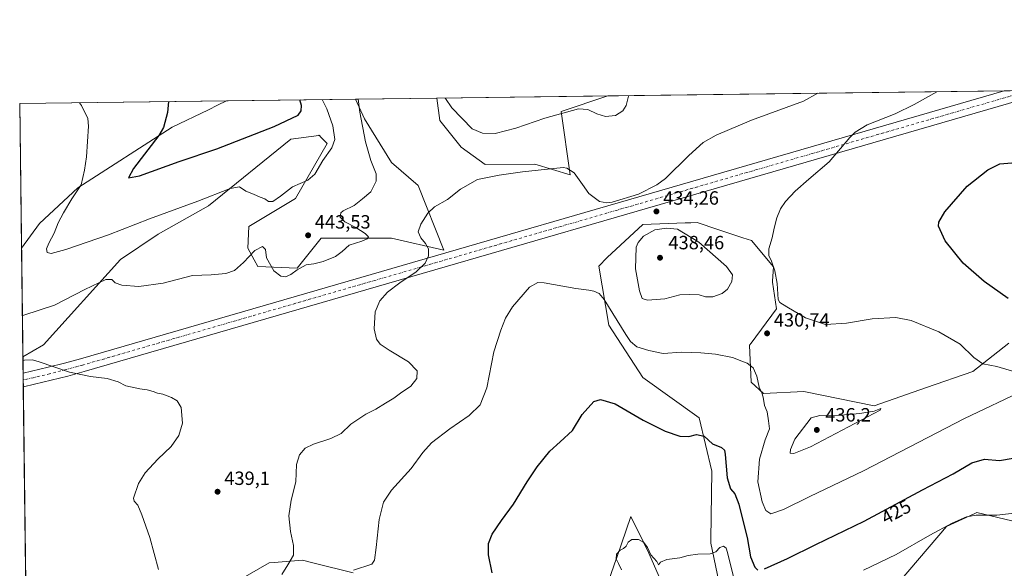
# Model space of a CAD drawing. Units: metres. Extents: x 587272 to 590725, y 4705846 to 4708203.
# Drawn here: x 587272 to 587787, y 4707917 to 4708203 of the extents above; entities that cross this region are included whole.
import ezdxf
from ezdxf.enums import TextEntityAlignment as Align

# ---------------------------------------------------------------- set-up
doc = ezdxf.new("R2010")
doc.units = ezdxf.units.M
doc.header["$MEASUREMENT"] = 0
doc.linetypes.add('DGN Style 4', pattern=[2.6384748266838614, 1.318413404963828, -0.6592067024819142, 0.001648016756204785, -0.6592067024819142])
for name, color, linetype, lineweight in [('Comarca CxS', 21, 'Continuous', 0), ('Comunidad Autónoma CxS', 142, 'Continuous', 0), ('Corriente artificial Cxs', 4, 'Continuous', 13), ('Corriente artificial eje', 142, 'DGN Style 4', 0), ('Cultivos herbáceos CxS', 92, 'Continuous', 0), ('Curva de nivel maestra', 30, 'Continuous', 30), ('Curva de nivel normal', 30, 'Continuous', 0), ('Matorral CxS', 135, 'Continuous', 0), ('Municipio CxS', 4, 'Continuous', 0), ('Núcleo urbano CxS', 7, 'Continuous', 0), ('Provincia CxS', 1, 'Continuous', 0), ('Punto de cota en terreno', 7, 'Continuous', 0), ('Rótulo de curva de nivel directora', 7, 'Continuous', 0), ('Rótulo de punto de cota en terreno', 7, 'Continuous', 0), ('Suelo desnudo CxS', 253, 'Continuous', 0)]:
    doc.layers.add(name, color=color, linetype=linetype, lineweight=lineweight)
doc.styles.add('Style-Arial', font='txt')

# ---------------------------------------------------------------- blocks, each defined once
blk = doc.blocks.new('*U6')
at = {"layer": 'Matorral CxS', "color": 135, "linetype": 'Continuous', "lineweight": 0}
blk.add_polyline3d([(587555.3607000001, 4708155.4013, 440.7614000000031), (587560.0053000003, 4708122.315500001, 435.2649999999995), (587541.5369999995, 4708127.937100001, 436.2857999999979), (587515.4709000001, 4708127.7807, 436.2027999999991), (587503.0581, 4708136.704299999, 437.2363999999943), (587491.7998000003, 4708150.6525, 437.7829999999958), (587490.1862000005, 4708162.390500001, 439.0071000000025), (587579.7762000002, 4708163.536800001, 441.6766000000061)], close=True, dxfattribs=at)
blk = doc.blocks.new('*U9')
at = {"layer": 'Cultivos herbáceos CxS', "color": 92, "linetype": 'Continuous', "lineweight": 0}
for points in [[(587608.9654999999, 4707906.740499999, 419.5335000000051), (587601.2317000004, 4707924.5239, 420.2810000000027), (587598.3095000006, 4707930.430500001, 420.5017999999982), (587591.7101999996, 4707943.7697, 421.437699999995), (587584.3246999999, 4707922.2817, 420.4180999999954), (587583.2302999999, 4707919.097300001, 420.6114999999991), (587579.1935000002, 4707907.3519, 421.0016999999935)], [(587446.5543000001, 4707914.3005, 430.3650999999954), (587426.0641000001, 4707919.399900001, 433.2287999999971), (587420.0581, 4707920.8947, 434.3188999999985), (587405.1712999997, 4707919.719900001, 436.7069000000047), (587402.6290999996, 4707919.519099999, 437.0258000000031), (587387.6980999997, 4707911.002699999, 437.821100000001)], [(587276.5077000001, 4707806.7324, 429.4637999999978), (587273.7484999998, 4708027.125200001, 435.9964000000036), (587284.5784999998, 4708033.4999, 436.4075000000012), (587324.8519000001, 4708078.1479, 442.241599999994), (587344.5447000006, 4708091.3989, 443.4277000000002), (587370.8461999996, 4708106.136499999, 444.578999999998), (587413.9802999999, 4708140.876300001, 448.5571000000054), (587428.5371000003, 4708142.957699999, 447.3136999999988), (587428.7094999999, 4708142.9823, 447.2823000000063), (587429.7719000002, 4708141.9177, 446.965200000006), (587432.9172999999, 4708138.7707, 446.0399999999936), (587416.3967000004, 4708109.996300001, 443.8806000000041), (587391.8652999997, 4708095.302100001, 443.3243999999977), (587391.3296999997, 4708084.0441, 441.1848999999929), (587394.7046999997, 4708077.9691, 439.9899000000005), (587396.6898999996, 4708074.395300001, 439.6637999999948), (587417.1344999997, 4708073.501900001, 440.9784999999974), (587429.7607000005, 4708089.2927, 442.7308000000049), (587466.5812999997, 4708089.2927, 437.7630000000063), (587493.9335000003, 4708082.975500001, 433.9998999999953), (587480.5689000003, 4708116.747099999, 436.7409000000043), (587466.5109000001, 4708128.761299999, 437.8788999999961), (587452.3896000005, 4708151.601299999, 439.8368000000046), (587447.7697999999, 4708161.847800001, 440.732999999993), (587490.1862000005, 4708162.390500001, 439.0071000000025), (587491.7998000003, 4708150.6525, 437.7829999999958), (587503.0581, 4708136.704299999, 437.2363999999943), (587515.4709000001, 4708127.7807, 436.2027999999991), (587541.5369999995, 4708127.937100001, 436.2857999999979), (587560.0053000003, 4708122.315500001, 435.2649999999995), (587555.3607000001, 4708155.4013, 440.7614000000031), (587579.7762000002, 4708163.536800001, 441.6766000000061), (587832.4051999999, 4708166.769099999, 430.1595999999991)], [(587789.4589000001, 4708034.285499999, 427.1760000000068), (587770.5257000001, 4708019.550899999, 430.9594999999972), (587746.3327000003, 4708011.1317, 433.3959999999934), (587718.9836999997, 4708001.658100001, 434.8279999999941), (587682.1697000006, 4708009.026699999, 432.6888999999938), (587661.1316999998, 4708007.9749, 430.3594000000012), (587654.7418999998, 4708013.992699999, 429.8261000000057), (587653.7701000003, 4708033.2347, 430.7783999999957), (587654.6353000002, 4708034.403899999, 430.860799999995), (587667.8646999998, 4708052.2777, 430.6803999999975), (587665.8766999999, 4708066.275699999, 430.7635000000009), (587665.9104000004, 4708066.793500001, 430.7366000000038), (587666.3927999996, 4708074.2849, 430.2379999999976), (587654.8224999999, 4708087.966499999, 431.1864999999962), (587650.301, 4708089.4749, 431.6775999999954), (587637.2597000003, 4708093.8247, 432.9400000000023), (587626.4232999999, 4708097.439099999, 433.8950000000041), (587623.0799000004, 4708097.315300001, 434.1554999999935), (587620.6738, 4708097.226100001, 434.2773000000016), (587620.1637000004, 4708097.206900001, 434.2988999999943), (587598.0228000004, 4708096.386700001, 434.2920000000013), (587579.3361999998, 4708079.1305, 432.8237999999984), (587574.9121000003, 4708074.646299999, 432.3050999999978), (587580.1414999999, 4708043.760700001, 429.3993999999948), (587598.0223000003, 4708016.394300001, 427.7339000000065), (587627.5129000006, 4707995.3641, 426.5112999999984), (587634.0358999996, 4707967.384099999, 423.688599999994), (587633.6442999998, 4707931.7051, 420.7461000000039), (587633.6234999998, 4707929.8115, 420.6180000000023), (587640.2131000003, 4707898.081300001, 418.6046999999962)], [(587732.6574999997, 4707910.088099999, 417.7807999999932), (587756.8503000002, 4707938.506899999, 420.5668000000006), (587771.2477000002, 4707945.2293, 420.9109000000026), (587772.3810999999, 4707945.7587, 421.0144), (587772.6265000004, 4707945.872500001, 421.0442999999942), (587794.7156999996, 4707940.6107, 419.6312000000034)]]:
    blk.add_polyline3d(points, dxfattribs=at)
blk.add_polyline3d([(587282.4994999999, 4708096.912699999, 441.9774999999936), (587273.0373000001, 4708083.934800001, 440.9397999999928), (587272.0899999999, 4708159.600000001, 442.688599999994), (587380.3384999996, 4708160.984999999, 453.3895000000048), (587375.5528999995, 4708158.6633, 453.2433000000019), (587370.8388999999, 4708156.376300001, 452.9904999999999), (587351.9105000002, 4708147.1931, 450.6073999999935), (587302.4643000001, 4708115.6119, 444.7651999999944)], close=True, dxfattribs=at)
blk = doc.blocks.new('5PATER')
at = {"layer": 'Núcleo urbano CxS', "linetype": 'Continuous', "lineweight": 0}
h = blk.add_hatch(color=51, dxfattribs=at)
edge = h.paths.add_edge_path()
edge.add_ellipse((0, 0), major_axis=(-0.1095731443231308, -0.1110710700762829), ratio=0.9994222409660322, start_angle=0, end_angle=360)

msp = doc.modelspace()

# ---------------------------------------------------------------- linework, layer by layer
at = {"layer": 'Comarca CxS', "color": 21, "linetype": 'Continuous', "lineweight": 0, "flags": 128}
msp.add_lwpolyline([(587301.0500006551, 4705846.369982918), (587272.0900006539, 4708159.59998289), (587939.4454166727, 4708168.138647334)], dxfattribs=at)
at = {"layer": 'Comunidad Autónoma CxS', "color": 142, "linetype": 'Continuous', "lineweight": 0, "flags": 128}
msp.add_lwpolyline([(590724.7000006809, 4705890.169982918), (587301.0500006551, 4705846.369982918), (587272.0900006539, 4708159.59998289), (587939.4454166727, 4708168.138647334), (590694.5800006818, 4708203.389982892), (590722.1891955136, 4706083.000153225)], close=True, dxfattribs=at)
at = {"layer": 'Corriente artificial Cxs', "color": 4, "linetype": 'Continuous', "lineweight": 13, "extrusion": (0.0007556287753479088, -0.06033294759696183, 0.9981780224285727), "elevation": -283170.5529518604, "flags": 128}
msp.add_lwpolyline([(646187.8800745258, 4691750.155884252), (646187.8800745258, 4691757.315589516)], dxfattribs=at)
at = {"layer": 'Corriente artificial Cxs', "color": 4, "linetype": 'Continuous', "lineweight": 13, "extrusion": (0.006601372556253842, 0.0013576217605641, 0.9999772891138724), "elevation": 10703.19678257427, "flags": 128}
msp.add_lwpolyline([(587258.4081159737, 4708001.409754573), (587258.2773128821, 4708001.382854547)], dxfattribs=at)
at = {"layer": 'Corriente artificial Cxs', "color": 4, "linetype": 'Continuous', "lineweight": 13}
msp.add_polyline3d([(587274.074, 4708011.6019, 434.6926999999997), (587273.9431999996, 4708011.575099999, 434.6935999999987), (587273.8537, 4708018.721100001, 435.1255999999995), (587278.3411999998, 4708019.710300001, 435.1508000000031), (587286.9175000004, 4708021.733899999, 435.3298000000068), (587295.4515000005, 4708023.908199999, 435.6892999999982), (587303.9506000001, 4708026.234800001, 436.0960000000051), (587787.0708999997, 4708166.188999999, 429.3687000000064), (587813.3904999997, 4708166.525800001, 429.7992999999988), (587305.8486000003, 4708019.497, 435.5433000000049), (587297.2397999996, 4708017.140500001, 435.272299999997), (587288.5854000002, 4708014.935500001, 434.9594999999972), (587279.8984000003, 4708012.885700001, 434.7130999999936)], close=True, dxfattribs=at)
for points in [[(587273.8537, 4708018.721100001, 435.1255999999995), (587278.3411999998, 4708019.710300001, 435.1508000000031), (587286.9175000004, 4708021.733899999, 435.3298000000068), (587295.4515000005, 4708023.908199999, 435.6892999999982), (587303.9506000001, 4708026.234800001, 436.0960000000051), (587787.0708999997, 4708166.188999999, 429.3687000000064)], [(587813.3904999997, 4708166.525800001, 429.7992999999988), (587305.8486000003, 4708019.497, 435.5433000000049), (587297.2397999996, 4708017.140500001, 435.272299999997), (587288.5854000002, 4708014.935500001, 434.9594999999972), (587279.8984000003, 4708012.885700001, 434.7130999999936), (587274.074, 4708011.6019, 434.6926999999997)]]:
    msp.add_polyline3d(points, dxfattribs=at)
at = {"layer": 'Corriente artificial eje', "color": 142, "linetype": 'DGN Style 4', "lineweight": 0}
msp.add_polyline3d([(587800.2308, 4708166.3574, 429.4119999999967), (587304.8996000001, 4708022.865800001, 435.7921999999963), (587296.3457000004, 4708020.5242, 435.4839000000065), (587287.7515000004, 4708018.334600001, 435.1603000000032), (587279.1198000005, 4708016.297900001, 434.9195000000037), (587273.8984000003, 4708015.147, 434.8831000000064)], dxfattribs=at)
at = {"layer": 'Cultivos herbáceos CxS', "color": 92, "linetype": 'Continuous', "lineweight": 0, "extrusion": (0.04064925308429836, 0.0005201871585759714, 0.9991733421328898), "elevation": 26768.80706667595, "flags": 128}
msp.add_lwpolyline([(4700259.450798457, -647091.6370766057), (4700259.450798457, -647134.0919452112)], dxfattribs=at)
at = {"layer": 'Cultivos herbáceos CxS', "color": 92, "linetype": 'Continuous', "lineweight": 0, "extrusion": (0.05925989090754614, 0.0007582204681371418, 0.9982423004618405), "elevation": 38830.63966319946, "flags": 128}
msp.add_lwpolyline([(4700260.832108001, -646602.1716354364), (4700260.832108001, -646809.8482356753)], dxfattribs=at)
at = {"layer": 'Cultivos herbáceos CxS', "color": 92, "linetype": 'Continuous', "lineweight": 0, "extrusion": (-0.003289717068325696, -4.209637969695192e-05, 0.9999945879801078), "elevation": -1702.483534672358, "flags": 128}
msp.add_lwpolyline([(587785.3027070297, 4708166.121503288), (587798.4627782641, 4708166.289903289)], dxfattribs=at)
at = {"layer": 'Cultivos herbáceos CxS', "color": 92, "linetype": 'Continuous', "lineweight": 0, "extrusion": (-0.09835941712166156, -0.00125847279767109, 0.9951501601817208), "elevation": -63248.28961671334, "flags": 128}
msp.add_lwpolyline([(-4700260.961321665, 644361.7555957438), (-4700260.961321665, 644470.5405452452)], dxfattribs=at)
at = {"layer": 'Cultivos herbáceos CxS', "color": 92, "linetype": 'Continuous', "lineweight": 0, "extrusion": (0.0002892040158610995, -0.02310252176408976, 0.9997330592959187), "elevation": -108157.9477525836, "flags": 128}
msp.add_lwpolyline([(646159.5597311622, 4699119.474171329), (646159.5597311622, 4699195.165604884)], dxfattribs=at)
at = {"layer": 'Cultivos herbáceos CxS', "color": 92, "linetype": 'Continuous', "lineweight": 0, "extrusion": (0.001289957501557261, -0.1030494564871477, 0.9946753970654686), "elevation": -483968.4032986691, "flags": 128}
msp.add_lwpolyline([(646157.4962363128, 4675316.686756971), (646157.4962363128, 4675325.136406411)], dxfattribs=at)
at = {"layer": 'Cultivos herbáceos CxS', "color": 92, "linetype": 'Continuous', "lineweight": 0, "extrusion": (0.0008483810092864521, -0.06768300341581392, 0.9977065156138242), "elevation": -317720.4875509673, "flags": 128}
msp.add_lwpolyline([(646236.3335696267, 4689534.064097307), (646236.3335696267, 4689537.646694704)], dxfattribs=at)
at = {"layer": 'Cultivos herbáceos CxS', "color": 92, "linetype": 'Continuous', "lineweight": 0, "extrusion": (0.0006628505606395195, -0.05296872994110822, 0.9985959514626326), "elevation": -248554.0355442007, "flags": 128}
msp.add_lwpolyline([(646139.398085792, 4693717.996781467), (646139.3980857921, 4693721.574083851)], dxfattribs=at)
at = {"layer": 'Cultivos herbáceos CxS', "color": 92, "linetype": 'Continuous', "lineweight": 0, "extrusion": (0.0003194631416943755, -0.025518507462343, 0.9996742988194682), "elevation": -119519.2641107235, "flags": 128}
msp.add_lwpolyline([(646162.3447436166, 4698566.534613578), (646162.3447436165, 4698771.460009099)], dxfattribs=at)
at = {"layer": 'Cultivos herbáceos CxS', "color": 92, "linetype": 'Continuous', "lineweight": 0}
for points in [[(587447.7697999999, 4708161.847899999, 440.732999999993), (587452.3896000005, 4708151.601299999, 439.8368000000046), (587466.5109000001, 4708128.761299999, 437.8788999999961), (587480.5689000003, 4708116.747099999, 436.7409000000043), (587493.9335000003, 4708082.975500001, 433.9998999999953), (587466.5812999997, 4708089.2927, 437.7630000000063), (587429.7607000005, 4708089.2927, 442.7308000000049), (587417.1344999997, 4708073.501900001, 440.9784999999974), (587396.6898999996, 4708074.395300001, 439.6637999999948), (587394.7046999997, 4708077.9691, 439.9899000000005), (587391.3296999997, 4708084.0441, 441.1848999999929), (587391.8652999997, 4708095.302100001, 443.3243999999977), (587416.3967000004, 4708109.996300001, 443.8806000000041), (587432.9172999999, 4708138.7707, 446.0399999999936), (587429.7719000002, 4708141.9177, 446.965200000006), (587428.7094999999, 4708142.9823, 447.2823000000063), (587428.5371000003, 4708142.957699999, 447.3136999999988), (587413.9802999999, 4708140.876300001, 448.5571000000054), (587370.8461999996, 4708106.136499999, 444.578999999998), (587344.5447000006, 4708091.3989, 443.4277000000002), (587324.8519000001, 4708078.1479, 442.241599999994), (587284.5784999998, 4708033.4999, 436.4075000000012), (587273.7484999998, 4708027.125200001, 435.9964000000036)], [(587490.1862000005, 4708162.3906, 439.0071000000025), (587491.7998000003, 4708150.6525, 437.7829999999958), (587503.0581, 4708136.704299999, 437.2363999999943), (587515.4709000001, 4708127.7807, 436.2027999999991), (587541.5369999995, 4708127.937100001, 436.2857999999979), (587560.0053000003, 4708122.315500001, 435.2649999999995), (587555.3607000001, 4708155.4013, 440.7614000000031), (587579.7766000004, 4708163.536900001, 441.6766000000061)], [(587380.3388, 4708160.985099999, 453.3895000000048), (587375.5528999995, 4708158.6633, 453.2433000000019), (587370.8388999999, 4708156.376300001, 452.9904999999999), (587351.9105000002, 4708147.1931, 450.6073999999935), (587302.4643000001, 4708115.6119, 444.7651999999944), (587282.4994999999, 4708096.912699999, 441.9774999999936), (587273.0373000001, 4708083.934800001, 440.9397999999928)], [(587789.4589000001, 4708034.285499999, 427.1760000000068), (587770.5257000001, 4708019.550899999, 430.9594999999972), (587746.3327000003, 4708011.1317, 433.3959999999934), (587718.9836999997, 4708001.658100001, 434.8279999999941), (587682.1697000006, 4708009.026699999, 432.6888999999938), (587661.1316999998, 4708007.9749, 430.3594000000012), (587654.7418999998, 4708013.992699999, 429.8261000000057), (587653.7701000003, 4708033.2347, 430.7783999999957), (587654.6353000002, 4708034.403899999, 430.860799999995), (587667.8646999998, 4708052.2777, 430.6803999999975), (587665.8766999999, 4708066.275699999, 430.7635000000009), (587665.9104000004, 4708066.793500001, 430.7366000000038), (587666.3927999996, 4708074.2849, 430.2379999999976), (587654.8224999999, 4708087.966499999, 431.1864999999962), (587650.301, 4708089.4749, 431.6775999999954), (587637.2597000003, 4708093.8247, 432.9400000000023), (587626.4232999999, 4708097.439099999, 433.8950000000041), (587623.0799000004, 4708097.315300001, 434.1554999999935), (587620.6738, 4708097.226100001, 434.2773000000016), (587620.1637000004, 4708097.206900001, 434.2988999999943), (587598.0228000004, 4708096.386700001, 434.2920000000013), (587579.3361999998, 4708079.1305, 432.8237999999984), (587574.9121000003, 4708074.646299999, 432.3050999999978), (587580.1414999999, 4708043.760700001, 429.3993999999948), (587598.0223000003, 4708016.394300001, 427.7339000000065), (587627.5129000006, 4707995.3641, 426.5112999999984), (587634.0358999996, 4707967.384099999, 423.688599999994), (587633.6442999998, 4707931.7051, 420.7461000000039), (587633.6234999998, 4707929.8115, 420.6180000000023), (587640.2131000003, 4707898.081300001, 418.6046999999962)], [(587693.8916999997, 4707878.2191, 415.7562000000034), (587704.6420999998, 4707883.7281, 416.218200000003), (587732.6574999997, 4707910.088099999, 417.7807999999932), (587756.8503000002, 4707938.506899999, 420.5668000000006), (587771.2477000002, 4707945.2293, 420.9109000000026), (587772.3810999999, 4707945.7587, 421.0144), (587772.6265000004, 4707945.872500001, 421.0442999999942), (587794.7156999996, 4707940.6107, 419.6312000000034)], [(587608.9654999999, 4707906.740499999, 419.5335000000051), (587601.2317000004, 4707924.5239, 420.2810000000027), (587598.3095000006, 4707930.430500001, 420.5017999999982), (587591.7101999996, 4707943.7697, 421.437699999995), (587584.3246999999, 4707922.2817, 420.4180999999954), (587583.2302999999, 4707919.097300001, 420.6114999999991), (587579.1935000002, 4707907.3519, 421.0016999999935)], [(587446.5543000001, 4707914.3005, 430.3650999999954), (587426.0641000001, 4707919.399900001, 433.2287999999971), (587420.0581, 4707920.8947, 434.3188999999985), (587405.1712999997, 4707919.719900001, 436.7069000000047), (587402.6290999996, 4707919.519099999, 437.0258000000031), (587387.6980999997, 4707911.002699999, 437.821100000001)]]:
    msp.add_polyline3d(points, dxfattribs=at)
at = {"layer": 'Curva de nivel maestra', "color": 30, "linetype": 'Continuous', "lineweight": 30, "flags": 128}
for points, elevation in [([(587349.9353999998, 4708160.596000001), (587349.3300000001, 4708154.8201), (587347.3700000001, 4708147.110099999), (587344.7999999998, 4708142.890100001), (587331.6299999999, 4708125.6801), (587329.0499999998, 4708120.780099999), (587334.7000000002, 4708121.850099999), (587355.4800000004, 4708129.2301), (587375.2000000002, 4708135.9101), (587405.25, 4708147.5601), (587417.6799999997, 4708153.440099999), (587419.2599999999, 4708155.8201), (587419.4800000004, 4708158.5601), (587418.6062000003, 4708161.4746)], 450), ([(587789.0099999999, 4708057.630100001), (587776.5999999996, 4708066.610099999), (587765.5300000003, 4708076.140100001), (587756.2100000001, 4708087.7501), (587752.6799999997, 4708095.5801), (587752.8799999999, 4708097.610099999), (587756.0300000003, 4708103.030099999), (587767.6699999999, 4708116.420100001), (587778.4900000002, 4708124.940099999), (587784.7999999998, 4708128.030099999), (587795.2100000001, 4708129.020099999)], 425), ([(587519.1399999997, 4707914.370100001), (587517.2300000004, 4707923.710100001), (587517.2999999998, 4707929.700099999), (587519.1600000003, 4707934.590100001), (587524.1699999999, 4707941.7601), (587530.4500000002, 4707950.200099999), (587537.4400000004, 4707961.870100001), (587542.7800000003, 4707969.770099999), (587549.4400000004, 4707977.9101), (587554.7800000003, 4707982.710100001), (587561.2800000003, 4707988.7501), (587566.2100000001, 4707997.0801), (587572.2999999998, 4708003.9101), (587575.9199999999, 4708004.970100001), (587583.4800000004, 4708002.610099999), (587598.2400000002, 4707994.040100001), (587609.6399999997, 4707988.350099999), (587617.4400000004, 4707985.7601), (587622.0999999996, 4707985.610099999), (587626.0999999996, 4707986.590100001), (587630.0999999996, 4707985.710100001), (587634.4299999997, 4707981.770099999), (587639.2400000002, 4707979.9101), (587640.7000000002, 4707978.420100001), (587641.04, 4707976.1801), (587642.0499999998, 4707963.9101), (587643.8899999997, 4707958.210100001), (587646.1699999999, 4707955.590100001), (587648.2199999997, 4707950.2501), (587650.7999999998, 4707939.6601), (587652.5599999996, 4707932.780099999), (587654.3200000003, 4707922.700099999), (587656.6699999999, 4707917.340100001), (587658.1500000004, 4707915.790100001)], 425), ([(587661.7199999997, 4707916.470100001), (587673.6699999999, 4707921.790100001), (587688.4299999997, 4707929.120100001), (587713.7999999998, 4707941.290100001), (587744.3600000005, 4707957.7301), (587760.3399999999, 4707966.0801), (587770.0199999996, 4707971.780099999), (587776.6399999997, 4707973.6601), (587784.5300000003, 4707973.0701), (587791.7199999997, 4707974.200099999)], 425)]:
    msp.add_lwpolyline(points, dxfattribs=dict(at, elevation=elevation))
at = {"layer": 'Curva de nivel normal', "color": 30, "linetype": 'Continuous', "lineweight": 0, "flags": 128}
for points, elevation in [([(587273.4769000001, 4708048.8211), (587274.2800000003, 4708049.020099999), (587290.2199999997, 4708054.2601), (587306.1900000004, 4708062.3301), (587317.1299999999, 4708067.620100001), (587320.2400000002, 4708067.670100001), (587322.0199999996, 4708065.9101), (587325.4400000004, 4708064.6501), (587334.4699999997, 4708063.9801), (587347.1399999997, 4708065.7501), (587362.4699999997, 4708069.640100001), (587372.2699999996, 4708070.020099999), (587379.9900000002, 4708070.6801), (587384.4000000004, 4708072.2501), (587389.2000000002, 4708076.540100001), (587395.0700000003, 4708082.8201), (587399.1500000004, 4708084.9301), (587400.5700000003, 4708083.270099999), (587401.1900000004, 4708079.020099999), (587405.0099999999, 4708072.0801), (587408.6900000004, 4708069.4101), (587411.1399999997, 4708068.960100001), (587413.8600000005, 4708070.1601), (587417.2400000002, 4708072.7301), (587421.8899999997, 4708075.3201), (587426, 4708075.880100001), (587430.7599999999, 4708076.960100001), (587437.2400000002, 4708079.640100001), (587440.79, 4708082.220100001), (587444.3799999999, 4708085.550100001), (587451, 4708087.690099999), (587453.9000000004, 4708088.940099999), (587454.4600000001, 4708089.9801), (587452.8399999999, 4708091.6501), (587447.9100000003, 4708094.720100001), (587442.1600000003, 4708097.710100001), (587439.6500000004, 4708100.2301), (587440.1200000001, 4708102.4801), (587441.2000000002, 4708103.5701), (587446.9699999997, 4708106.2301), (587451.4199999999, 4708109.720100001), (587455.79, 4708113.4901), (587458.5599999996, 4708119.040100001), (587458.5300000003, 4708122.890100001), (587455.7199999997, 4708129.890100001), (587453.0199999996, 4708139.5101), (587450.0700000003, 4708155.020099999), (587449.1036, 4708161.865)], 440), ([(587303.4329000004, 4708160.001), (587304.4699999997, 4708158.640100001), (587307.7300000004, 4708151.700099999), (587308.04, 4708147.780099999), (587307.0499999998, 4708131.790100001), (587305.9900000002, 4708124.7301), (587304.1900000004, 4708117.0701), (587299.4400000004, 4708109.700099999), (587294.9199999999, 4708102.460100001), (587292.25, 4708097.1501), (587290.0899999999, 4708091.800100001), (587287.25, 4708086.530099999), (587286.1200000001, 4708083.6801), (587286.4500000002, 4708081.700099999), (587288.4800000004, 4708081.190099999), (587296.1500000004, 4708083.3101), (587318.4800000004, 4708091.0001), (587339.9800000004, 4708099.3301), (587365.2800000003, 4708108.540100001), (587382.1100000005, 4708115.210100001), (587386.9699999997, 4708115.9901), (587390.3099999996, 4708113.780099999), (587394.4199999999, 4708112.1801), (587397.8799999999, 4708110.590100001), (587400.2199999997, 4708109.720100001), (587402.2999999998, 4708108.420100001), (587404.5, 4708108.470100001), (587408.4600000001, 4708111.220100001), (587414.7999999998, 4708115.970100001), (587422.7999999998, 4708119.5801), (587426.4900000002, 4708122.7301), (587430.5800000001, 4708129.7401), (587435.3499999996, 4708136.440099999), (587436.8899999997, 4708140.780099999), (587435.8899999997, 4708147.890100001), (587432.7100000001, 4708156.860099999), (587430.3469000002, 4708161.625)], 445), ([(587409.1299999999, 4707913.460100001), (587412.4199999999, 4707918.5701), (587415.2199999997, 4707923.530099999), (587415.3700000001, 4707928.540100001), (587413.7999999998, 4707935.970100001), (587412.8700000001, 4707944.130100001), (587414.1100000005, 4707952.300100001), (587416.4699999997, 4707961.9101), (587416.9000000004, 4707970.9101), (587418.4500000002, 4707975.9101), (587421.4800000004, 4707979.470100001), (587425.7199999997, 4707981.620100001), (587434.7999999998, 4707984.5001), (587440.1900000004, 4707987.210100001), (587445.3399999999, 4707992.030099999), (587453.1100000005, 4707997.190099999), (587458.3399999999, 4707999.940099999), (587463.4000000004, 4708003.0801), (587467.7599999999, 4708005.600099999), (587471.2400000002, 4708008.190099999), (587476.5999999996, 4708011.9101), (587479.7699999996, 4708015.9101), (587479.9000000004, 4708019.9101), (587475.5, 4708024.520099999), (587465.4199999999, 4708030.700099999), (587460.5499999998, 4708033.9101), (587458.6900000004, 4708036.420100001), (587457.5199999996, 4708041.860099999), (587458.0999999996, 4708050.6501), (587460.4100000003, 4708056.470100001), (587464.4600000001, 4708060.970100001), (587470.8399999999, 4708065.8101), (587479.4000000004, 4708071.5701), (587484.1100000005, 4708076.1601), (587485.8799999999, 4708079.960100001), (587485.8499999996, 4708083.620100001), (587484.3600000005, 4708086.4801), (587481.8300000001, 4708089.4001), (587480.5499999998, 4708092.600099999), (587481.8799999999, 4708096.5601), (587485.6399999997, 4708102.290100001), (587489.1200000001, 4708105.520099999), (587495.79, 4708109.5001), (587502.5700000003, 4708114.880100001), (587511.5899999999, 4708119.9101), (587522.9000000004, 4708122.2301), (587535.1200000001, 4708123.920100001), (587556.3200000003, 4708126.100099999), (587558.2800000003, 4708125.7401), (587562.0300000003, 4708123.3101), (587566.54, 4708117.3201), (587569.7699999996, 4708112.550100001), (587575.3799999999, 4708108.4001), (587579.2300000004, 4708107.6601), (587582.04, 4708108.090100001), (587595.7000000002, 4708112.270099999), (587605.3300000001, 4708117.100099999), (587609.9000000004, 4708120.4001), (587621.9900000002, 4708132.420100001), (587629.5199999996, 4708139.140100001), (587636.4299999997, 4708143.090100001), (587654.9199999999, 4708150.970100001), (587681.9800000004, 4708160.7501), (587689.4633999999, 4708164.940199999)], 435), ([(587494.6591999996, 4708162.447799999), (587494.7300000004, 4708162.2501), (587498.0800000001, 4708157.350099999), (587508.7000000002, 4708146.440099999), (587514.1500000004, 4708144.100099999), (587520.7800000003, 4708143.940099999), (587531.5999999996, 4708146.640100001), (587546.8399999999, 4708151.940099999), (587564.3200000003, 4708156.7601), (587569.3200000003, 4708156.440099999), (587573.9299999997, 4708154.130100001), (587578.4400000004, 4708152.7501), (587583.75, 4708153.390100001), (587587.5099999999, 4708155.7401), (587589.2400000002, 4708158.620100001), (587590.4600000001, 4708163.5001), (587590.5710000005, 4708163.675000001)], 440), ([(587751.6983000003, 4708165.736600001), (587739.9000000004, 4708159.0701), (587729.9199999999, 4708154.280099999), (587715.3099999996, 4708148.4001), (587709.0499999998, 4708144.6501), (587706.3300000001, 4708141.890100001), (587695.5300000003, 4708129.200099999), (587684.9000000004, 4708120.120100001), (587677.7300000004, 4708113.870100001), (587672.6799999997, 4708108.380100001), (587670.0999999996, 4708104.5001), (587668.1500000004, 4708099.770099999), (587666.6600000003, 4708094.440099999), (587665.7400000002, 4708089.4801), (587663.8499999996, 4708083.630100001), (587663.9299999997, 4708080.0601), (587665.1100000005, 4708077.710100001), (587667.1100000005, 4708072.110099999), (587668.2699999996, 4708065.5001), (587668.8399999999, 4708057.200099999), (587669.7000000002, 4708055.610099999), (587673.2800000003, 4708053.2601), (587683.04, 4708047.5701), (587693.4900000002, 4708044.050100001), (587704.5899999999, 4708044.7501), (587717.8799999999, 4708047.130100001), (587730.3700000001, 4708047.850099999), (587738.4400000004, 4708046.2601), (587752.9000000004, 4708040.290100001), (587763.9299999997, 4708033.8101), (587771.1200000001, 4708026.840100001), (587775.8399999999, 4708023.520099999), (587783.1399999997, 4708022.120100001), (587794.2999999998, 4708018.920100001)], 430), ([(587610.4400000004, 4708094.460100001), (587604.3499999996, 4708093.6501), (587598.4199999999, 4708090.210100001), (587595.54, 4708086.960100001), (587594.5800000001, 4708084.540100001), (587594.0899999999, 4708073.1601), (587596.2400000002, 4708061.720100001), (587597.6500000004, 4708057.700099999), (587600.4800000004, 4708056.800100001), (587609.5499999998, 4708057.5101), (587617.3899999997, 4708059.590100001), (587622.2300000004, 4708059.7501), (587627.4400000004, 4708059.5701), (587630.79, 4708058.590100001), (587634.6600000003, 4708058.520099999), (587639.4699999997, 4708060.220100001), (587642.2599999999, 4708062.590100001), (587644.5999999996, 4708066.5701), (587644.8600000005, 4708070.0601), (587641.7999999998, 4708074.4901), (587627.3200000003, 4708087.120100001), (587616.1500000004, 4708093.950099999), (587610.4400000004, 4708094.460100001)], 435), ([(587797.8200000003, 4708010.0001), (587766.2000000002, 4707995.020099999), (587713.4199999999, 4707967.6601), (587685.4299999997, 4707954.2601), (587671.5, 4707947.420100001), (587665.0300000003, 4707945.110099999), (587662.2599999999, 4707946.9301), (587660.3499999996, 4707951.4001), (587658.2300000004, 4707961.9101), (587659.1100000005, 4707973.720100001), (587662.0199999996, 4707983.8101), (587664.2800000003, 4707989.640100001), (587663.7999999998, 4707993.800100001), (587663.04, 4707998.520099999), (587661.6100000005, 4708001.7501), (587660.9500000002, 4708006.100099999), (587660.2599999999, 4708008.4001), (587658.8099999996, 4708011.280099999), (587657.6699999999, 4708017.1501), (587655.6500000004, 4708021.460100001), (587652.6399999997, 4708023.880100001), (587649.8300000001, 4708024.860099999), (587644.9500000002, 4708026.860099999), (587636.0099999999, 4708028.6501), (587628.3700000001, 4708029.2401), (587618.3200000003, 4708029.720100001), (587608.7000000002, 4708028.9001), (587601.0999999996, 4708030.5601), (587594.8799999999, 4708032.350099999), (587591.6200000001, 4708035.1801), (587589.1299999999, 4708038.920100001), (587577.7999999998, 4708057.1801), (587575.2000000002, 4708060.270099999), (587572.4000000004, 4708061.590100001), (587569.7800000003, 4708062.030099999), (587562.9199999999, 4708062.960100001), (587546.3899999997, 4708065.860099999), (587543.0499999998, 4708066.120100001), (587538.7400000002, 4708063.6601), (587529.8200000003, 4708053.370100001), (587526.1200000001, 4708047.460100001), (587523.79, 4708041.0701), (587520.1200000001, 4708029.7601), (587516.3399999999, 4708010.970100001), (587512.9900000002, 4708002.0801), (587507.1699999999, 4707996.5801), (587497.1100000005, 4707989.640100001), (587487.4699999997, 4707982.1801), (587482.8600000005, 4707977.140100001), (587476.7599999999, 4707968.9101), (587466.6399999997, 4707957.5801), (587462.3600000005, 4707951.2501), (587460.04, 4707942.2501), (587458.54, 4707927.590100001), (587457.7300000004, 4707920.940099999), (587456.29, 4707918.890100001), (587446.7300000004, 4707915.6601)], 430), ([(587273.7715999996, 4708025.2807), (587274.5700000003, 4708025.550100001), (587278.7599999999, 4708025.620100001), (587282.2400000002, 4708024.670100001), (587298.2000000002, 4708019.2301), (587309.0599999996, 4708016.870100001), (587317.7800000003, 4708015.9001), (587323.54, 4708014.090100001), (587327.5899999999, 4708012.0801), (587334.8899999997, 4708010.420100001), (587338.6799999997, 4708010.020099999), (587341.8600000005, 4708009.1601), (587344.1600000003, 4708008.1501), (587346.9100000003, 4708007.6801), (587351.5700000003, 4708006.0101), (587354.5300000003, 4708004.200099999), (587356.5199999996, 4708000.6501), (587357.1799999997, 4707992.5801), (587355.3300000001, 4707986.040100001), (587351.3700000001, 4707980.4301), (587344.29, 4707973.710100001), (587337.7999999998, 4707966.5801), (587334.2000000002, 4707960.940099999), (587331.6699999999, 4707953.390100001), (587332.0300000003, 4707951.800100001), (587333.8399999999, 4707949.7401), (587336.0199999996, 4707944.630100001), (587340.1699999999, 4707932.7401), (587344.6399999997, 4707916.0801)], 435), ([(587722.4400000004, 4708000.170100001), (587719.0300000003, 4707998.7401), (587711.5199999996, 4707997.5701), (587701.5, 4707996.770099999), (587690.5999999996, 4707996.540100001), (587686.0999999996, 4707995.370100001), (587677.5499999998, 4707984.2401), (587675.25, 4707978.720100001), (587675.1399999997, 4707976.850099999), (587677.0599999996, 4707976.720100001), (587685.6500000004, 4707980.2401), (587722.0899999999, 4707999.280099999), (587722.4400000004, 4708000.170100001)], 435), ([(587713.4299999997, 4707915.780099999), (587730.5199999996, 4707923.890100001), (587748.1600000003, 4707933.9301), (587759.7699999996, 4707940.2301), (587767.2800000003, 4707943.550100001), (587772.3099999996, 4707944.4801), (587783.0999999996, 4707944.540100001), (587796.7999999998, 4707945.9801)], 420), ([(587586.8799999999, 4707915.920100001), (587585.3099999996, 4707919.280099999), (587584.1200000001, 4707921.620100001), (587584.29, 4707924.0001), (587586.0800000001, 4707926.200099999), (587587.9699999997, 4707927.0001), (587589.2199999997, 4707928.200099999), (587590.2699999996, 4707930.4101), (587592.2999999998, 4707931.7301), (587595.8099999996, 4707931.7501), (587598.4500000002, 4707930.210100001), (587600.4199999999, 4707927.600099999), (587602.2699999996, 4707923.700099999), (587605.2800000003, 4707920.190099999), (587606.2100000001, 4707918.5601), (587607.2199999997, 4707919.840100001), (587610.6200000001, 4707921.300100001), (587617.2800000003, 4707922.100099999), (587621.7599999999, 4707923.3101), (587626.7100000001, 4707924.130100001), (587633.2000000002, 4707924.2401), (587636.1799999997, 4707925.220100001), (587638.3200000003, 4707927.5001), (587640.1600000003, 4707928.280099999), (587641.5099999999, 4707927.2301), (587642.3200000003, 4707925.0101), (587645.5199999996, 4707911.470100001)], 420)]:
    msp.add_lwpolyline(points, dxfattribs=dict(at, elevation=elevation))
at = {"layer": 'Matorral CxS', "color": 135, "linetype": 'Continuous', "lineweight": 0, "extrusion": (0.1844437486080663, 0.002359729414444376, 0.9828402389384021), "elevation": 119894.2269003709, "flags": 128}
msp.add_lwpolyline([(4700261.526295284, -636366.7865931372), (4700261.526295284, -636435.400815156)], dxfattribs=at)
at = {"layer": 'Matorral CxS', "color": 135, "linetype": 'Continuous', "lineweight": 0, "extrusion": (-0.02977872823218478, -0.0003809838171493594, 0.9995564427265751), "elevation": -18849.63189503158, "flags": 128}
msp.add_lwpolyline([(-4700261.486055177, 647398.378815973), (-4700261.486055176, 647488.0160070423)], dxfattribs=at)
at = {"layer": 'Matorral CxS', "color": 135, "linetype": 'Continuous', "lineweight": 0, "extrusion": (0.001085248615329418, -0.08667586077555786, 0.9962359747541037), "elevation": -407000.6103017954, "flags": 128}
msp.add_lwpolyline([(646171.2305574506, 4682651.311005477), (646171.2305574506, 4682708.339715819)], dxfattribs=at)
at = {"layer": 'Matorral CxS', "color": 135, "linetype": 'Continuous', "lineweight": 0}
msp.add_polyline3d([(587273.7484999998, 4708027.125200001, 435.9964000000036), (587273.0373000001, 4708083.934800001, 440.9397999999928), (587282.4994999999, 4708096.912699999, 441.9774999999936), (587302.4643000001, 4708115.6119, 444.7651999999944), (587351.9105000002, 4708147.1931, 450.6073999999935), (587370.8388999999, 4708156.376300001, 452.9904999999999), (587375.5528999995, 4708158.6633, 453.2433000000019), (587380.3384999996, 4708160.984999999, 453.3895000000048), (587447.7697999999, 4708161.847800001, 440.732999999993), (587452.3896000005, 4708151.601299999, 439.8368000000046), (587466.5109000001, 4708128.761299999, 437.8788999999961), (587480.5689000003, 4708116.747099999, 436.7409000000043), (587493.9335000003, 4708082.975500001, 433.9998999999953), (587466.5812999997, 4708089.2927, 437.7630000000063), (587429.7607000005, 4708089.2927, 442.7308000000049), (587417.1344999997, 4708073.501900001, 440.9784999999974), (587396.6898999996, 4708074.395300001, 439.6637999999948), (587394.7046999997, 4708077.9691, 439.9899000000005), (587391.3296999997, 4708084.0441, 441.1848999999929), (587391.8652999997, 4708095.302100001, 443.3243999999977), (587416.3967000004, 4708109.996300001, 443.8806000000041), (587432.9172999999, 4708138.7707, 446.0399999999936), (587429.7719000002, 4708141.9177, 446.965200000006), (587428.7094999999, 4708142.9823, 447.2823000000063), (587428.5371000003, 4708142.957699999, 447.3136999999988), (587413.9802999999, 4708140.876300001, 448.5571000000054), (587370.8461999996, 4708106.136499999, 444.578999999998), (587344.5447000006, 4708091.3989, 443.4277000000002), (587324.8519000001, 4708078.1479, 442.241599999994), (587284.5784999998, 4708033.4999, 436.4075000000012)], close=True, dxfattribs=at)
for points in [[(587447.7697999999, 4708161.847899999, 440.732999999993), (587452.3896000005, 4708151.601299999, 439.8368000000046), (587466.5109000001, 4708128.761299999, 437.8788999999961), (587480.5689000003, 4708116.747099999, 436.7409000000043), (587493.9335000003, 4708082.975500001, 433.9998999999953), (587466.5812999997, 4708089.2927, 437.7630000000063), (587429.7607000005, 4708089.2927, 442.7308000000049), (587417.1344999997, 4708073.501900001, 440.9784999999974), (587396.6898999996, 4708074.395300001, 439.6637999999948), (587394.7046999997, 4708077.9691, 439.9899000000005), (587391.3296999997, 4708084.0441, 441.1848999999929), (587391.8652999997, 4708095.302100001, 443.3243999999977), (587416.3967000004, 4708109.996300001, 443.8806000000041), (587432.9172999999, 4708138.7707, 446.0399999999936), (587429.7719000002, 4708141.9177, 446.965200000006), (587428.7094999999, 4708142.9823, 447.2823000000063), (587428.5371000003, 4708142.957699999, 447.3136999999988), (587413.9802999999, 4708140.876300001, 448.5571000000054), (587370.8461999996, 4708106.136499999, 444.578999999998), (587344.5447000006, 4708091.3989, 443.4277000000002), (587324.8519000001, 4708078.1479, 442.241599999994), (587284.5784999998, 4708033.4999, 436.4075000000012), (587273.7484999998, 4708027.125200001, 435.9964000000036)], [(587490.1862000005, 4708162.3906, 439.0071000000025), (587491.7998000003, 4708150.6525, 437.7829999999958), (587503.0581, 4708136.704299999, 437.2363999999943), (587515.4709000001, 4708127.7807, 436.2027999999991), (587541.5369999995, 4708127.937100001, 436.2857999999979), (587560.0053000003, 4708122.315500001, 435.2649999999995), (587555.3607000001, 4708155.4013, 440.7614000000031), (587579.7766000004, 4708163.536900001, 441.6766000000061)], [(587380.3388, 4708160.985099999, 453.3895000000048), (587375.5528999995, 4708158.6633, 453.2433000000019), (587370.8388999999, 4708156.376300001, 452.9904999999999), (587351.9105000002, 4708147.1931, 450.6073999999935), (587302.4643000001, 4708115.6119, 444.7651999999944), (587282.4994999999, 4708096.912699999, 441.9774999999936), (587273.0373000001, 4708083.934800001, 440.9397999999928)], [(587640.2131000003, 4707898.081300001, 418.6046999999962), (587633.6234999998, 4707929.8115, 420.6180000000023), (587633.6442999998, 4707931.7051, 420.7461000000039), (587634.0358999996, 4707967.384099999, 423.688599999994), (587627.5129000006, 4707995.3641, 426.5112999999984), (587598.0223000003, 4708016.394300001, 427.7339000000065), (587580.1414999999, 4708043.760700001, 429.3993999999948), (587574.9121000003, 4708074.646299999, 432.3050999999978), (587579.3361999998, 4708079.1305, 432.8237999999984), (587598.0228000004, 4708096.386700001, 434.2920000000013), (587620.1637000004, 4708097.206900001, 434.2988999999943), (587620.6738, 4708097.226100001, 434.2773000000016), (587623.0799000004, 4708097.315300001, 434.1554999999935), (587626.4232999999, 4708097.439099999, 433.8950000000041), (587637.2597000003, 4708093.8247, 432.9400000000023), (587650.301, 4708089.4749, 431.6775999999954), (587654.8224999999, 4708087.966499999, 431.1864999999962), (587666.3927999996, 4708074.2849, 430.2379999999976), (587665.9104000004, 4708066.793500001, 430.7366000000038), (587665.8766999999, 4708066.275699999, 430.7635000000009), (587667.8646999998, 4708052.2777, 430.6803999999975), (587654.6353000002, 4708034.403899999, 430.860799999995), (587653.7701000003, 4708033.2347, 430.7783999999957), (587654.7418999998, 4708013.992699999, 429.8261000000057), (587661.1316999998, 4708007.9749, 430.3594000000012), (587682.1697000006, 4708009.026699999, 432.6888999999938), (587718.9836999997, 4708001.658100001, 434.8279999999941), (587746.3327000003, 4708011.1317, 433.3959999999934), (587770.5257000001, 4708019.550899999, 430.9594999999972), (587789.4589000001, 4708034.285499999, 427.1760000000068)], [(587789.4589000001, 4708034.285499999, 427.1760000000068), (587770.5257000001, 4708019.550899999, 430.9594999999972), (587746.3327000003, 4708011.1317, 433.3959999999934), (587718.9836999997, 4708001.658100001, 434.8279999999941), (587682.1697000006, 4708009.026699999, 432.6888999999938), (587661.1316999998, 4708007.9749, 430.3594000000012), (587654.7418999998, 4708013.992699999, 429.8261000000057), (587653.7701000003, 4708033.2347, 430.7783999999957), (587654.6353000002, 4708034.403899999, 430.860799999995), (587667.8646999998, 4708052.2777, 430.6803999999975), (587665.8766999999, 4708066.275699999, 430.7635000000009), (587665.9104000004, 4708066.793500001, 430.7366000000038), (587666.3927999996, 4708074.2849, 430.2379999999976), (587654.8224999999, 4708087.966499999, 431.1864999999962), (587650.301, 4708089.4749, 431.6775999999954), (587637.2597000003, 4708093.8247, 432.9400000000023), (587626.4232999999, 4708097.439099999, 433.8950000000041), (587623.0799000004, 4708097.315300001, 434.1554999999935), (587620.6738, 4708097.226100001, 434.2773000000016), (587620.1637000004, 4708097.206900001, 434.2988999999943), (587598.0228000004, 4708096.386700001, 434.2920000000013), (587579.3361999998, 4708079.1305, 432.8237999999984), (587574.9121000003, 4708074.646299999, 432.3050999999978), (587580.1414999999, 4708043.760700001, 429.3993999999948), (587598.0223000003, 4708016.394300001, 427.7339000000065), (587627.5129000006, 4707995.3641, 426.5112999999984), (587634.0358999996, 4707967.384099999, 423.688599999994), (587633.6442999998, 4707931.7051, 420.7461000000039), (587633.6234999998, 4707929.8115, 420.6180000000023), (587640.2131000003, 4707898.081300001, 418.6046999999962)], [(587693.8916999997, 4707878.2191, 415.7562000000034), (587704.6420999998, 4707883.7281, 416.218200000003), (587732.6574999997, 4707910.088099999, 417.7807999999932), (587756.8503000002, 4707938.506899999, 420.5668000000006), (587771.2477000002, 4707945.2293, 420.9109000000026), (587772.3810999999, 4707945.7587, 421.0144), (587772.6265000004, 4707945.872500001, 421.0442999999942), (587794.7156999996, 4707940.6107, 419.6312000000034)], [(587794.7156999996, 4707940.6107, 419.6312000000034), (587772.6265000004, 4707945.872500001, 421.0442999999942), (587772.3810999999, 4707945.7587, 421.0144), (587771.2477000002, 4707945.2293, 420.9109000000026), (587756.8503000002, 4707938.506899999, 420.5668000000006), (587732.6574999997, 4707910.088099999, 417.7807999999932)]]:
    msp.add_polyline3d(points, dxfattribs=at)
at = {"layer": 'Municipio CxS', "color": 4, "linetype": 'Continuous', "lineweight": 0, "flags": 128}
msp.add_lwpolyline([(587301.0500006551, 4705846.369982918), (587272.0900006539, 4708159.59998289), (587939.4454166727, 4708168.138647334)], dxfattribs=at)
at = {"layer": 'Provincia CxS', "color": 1, "linetype": 'Continuous', "lineweight": 0, "flags": 128}
msp.add_lwpolyline([(590724.7000006809, 4705890.169982918), (587301.0500006551, 4705846.369982918), (587272.0900006539, 4708159.59998289), (587939.4454166727, 4708168.138647334), (590694.5800006818, 4708203.389982892), (590722.1891955136, 4706083.000153225)], close=True, dxfattribs=at)
at = {"layer": 'Suelo desnudo CxS', "color": 253, "linetype": 'Continuous', "lineweight": 0}
for points in [[(587579.1935000002, 4707907.3519, 421.0016999999935), (587583.2302999999, 4707919.097300001, 420.6114999999991), (587584.3246999999, 4707922.2817, 420.4180999999954), (587591.7101999996, 4707943.7697, 421.437699999995), (587598.3095000006, 4707930.430500001, 420.5017999999982), (587601.2317000004, 4707924.5239, 420.2810000000027), (587608.9654999999, 4707906.740499999, 419.5335000000051)], [(587608.9654999999, 4707906.740499999, 419.5335000000051), (587601.2317000004, 4707924.5239, 420.2810000000027), (587598.3095000006, 4707930.430500001, 420.5017999999982), (587591.7101999996, 4707943.7697, 421.437699999995), (587584.3246999999, 4707922.2817, 420.4180999999954), (587583.2302999999, 4707919.097300001, 420.6114999999991), (587579.1935000002, 4707907.3519, 421.0016999999935)], [(587387.6980999997, 4707911.002699999, 437.821100000001), (587402.6290999996, 4707919.519099999, 437.0258000000031), (587405.1712999997, 4707919.719900001, 436.7069000000047), (587420.0581, 4707920.8947, 434.3188999999985), (587426.0641000001, 4707919.399900001, 433.2287999999971), (587446.5543000001, 4707914.3005, 430.3650999999954)], [(587446.5543000001, 4707914.3005, 430.3650999999954), (587426.0641000001, 4707919.399900001, 433.2287999999971), (587420.0581, 4707920.8947, 434.3188999999985), (587405.1712999997, 4707919.719900001, 436.7069000000047), (587402.6290999996, 4707919.519099999, 437.0258000000031), (587387.6980999997, 4707911.002699999, 437.821100000001)]]:
    msp.add_polyline3d(points, dxfattribs=at)

# ---------------------------------------------------------------- block references
at = {"layer": 'Cultivos herbáceos CxS', "color": 92, "linetype": 'Continuous', "lineweight": 0}
msp.add_blockref('*U9', (0, 0), dxfattribs=at)
at = {"layer": 'Matorral CxS', "color": 135, "linetype": 'Continuous', "lineweight": 0}
msp.add_blockref('*U6', (0, 0), dxfattribs=at)
at = {"layer": 'Punto de cota en terreno', "color": 7, "linetype": 'Continuous', "lineweight": 0, "xscale": 10, "yscale": 10, "zscale": 10}
for p in [(587605.1200000001, 4708103.199999999, 434.2599999999948), (587422.9400000004, 4708090.720000001, 443.5299999999989), (587607, 4708079, 438.4600000000065), (587662.9900000002, 4708039.49, 430.7400000000052), (587689, 4707989, 436.1999999999971), (587375.5800000001, 4707956.720000001, 439.1000000000058)]:
    msp.add_blockref('5PATER', p, dxfattribs=at)

# ---------------------------------------------------------------- texts
at = {"layer": 'Rótulo de curva de nivel directora', "color": 7, "linetype": 'Continuous', "lineweight": 0, "style": 'Style-Arial'}
msp.add_text('425', height=7.000000000000002, rotation=28.27826042228183, dxfattribs=at).set_placement((587730.4544085726, 4707946.249166831), align=Align.MIDDLE_CENTER)
at = {"layer": 'Rótulo de punto de cota en terreno', "color": 7, "linetype": 'Continuous', "lineweight": 0, "style": 'Style-Arial'}
for s, p in [('434,26', (587608.6478000004, 4708106.727800001)), ('443,53', (587426.4677999998, 4708094.2478)), ('438,46', (587611.4096999997, 4708083.409700001)), ('430,74', (587666.5177999996, 4708043.0178)), ('436,2', (587693.4096999997, 4707993.409700001)), ('439,1', (587379.1078000005, 4707960.2478))]:
    msp.add_text(s, height=7.000000000000002, dxfattribs=at).set_placement(p)

doc.saveas('drawing.dxf')
